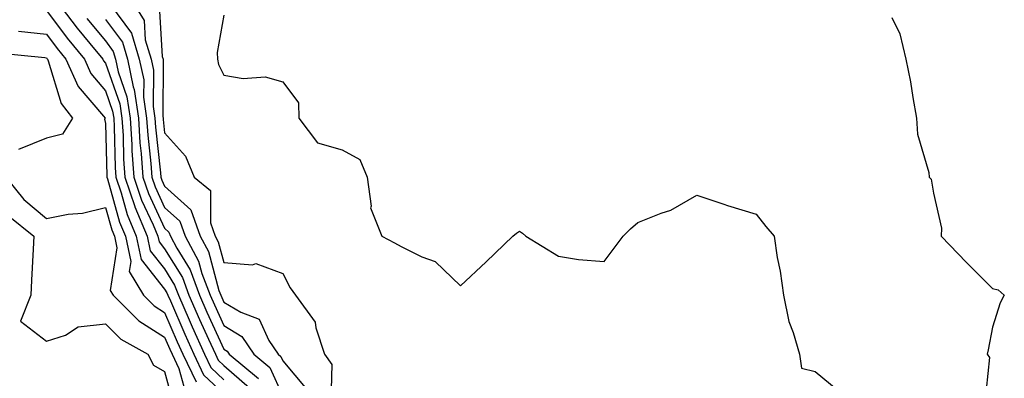
# Model space of a CAD drawing. Units: inches. Extents: x 955283 to 957923, y 7276778 to 7279418.
# Drawn here: x 957394 to 957560, y 7278818 to 7278879 of the extents above; entities that cross this region are included whole.
import ezdxf

# ---------------------------------------------------------------- set-up
doc = ezdxf.new("R2010")
doc.units = ezdxf.units.IN
doc.header["$MEASUREMENT"] = 0
doc.layers.add('Contour_95527276', color=7, linetype='Continuous', true_color=0xbabfab)

msp = doc.modelspace()

# ---------------------------------------------------------------- linework, layer by layer
at = {"layer": 'Contour_95527276'}
for points in [[(957399.64, 7278881.92, 3179), (957403.27, 7278877.14, 3179), (957405.41, 7278874.56, 3179), (957407.58, 7278871.92, 3179), (957407.73, 7278871.6, 3179), (957408.05, 7278871.22, 3179), (957410.46, 7278864.33, 3179), (957410.82, 7278861.92, 3179), (957411.01, 7278858.96, 3179), (957411.09, 7278854.96, 3179), (957411.3, 7278851.92, 3179), (957412.99, 7278846.98, 3179), (957413.02, 7278846.89, 3179), (957415.07, 7278841.92, 3179), (957415.6, 7278839.47, 3179), (957418.05, 7278836.37, 3179), (957419.74, 7278833.61, 3179), (957420.37, 7278831.92, 3179), (957422.19, 7278827.78, 3179), (957422.71, 7278826.58, 3179), (957424.8, 7278821.92, 3179), (957425.84, 7278819.71, 3179), (957428.05, 7278817.62, 3179)], [(957412.44, 7278881.92, 3183), (957414.57, 7278878.44, 3183), (957414.78, 7278875.19, 3183), (957415.76, 7278871.92, 3183), (957416.16, 7278870.03, 3183), (957416.11, 7278863.86, 3183), (957416.39, 7278861.92, 3183), (957416.49, 7278860.36, 3183), (957417.34, 7278852.63, 3183), (957417.39, 7278851.92, 3183), (957417.55, 7278851.42, 3183), (957418.05, 7278850.37, 3183), (957422.49, 7278846.36, 3183), (957424.08, 7278841.92, 3183), (957425.45, 7278839.32, 3183), (957427.22, 7278832.75, 3183), (957427.53, 7278831.92, 3183), (957427.69, 7278831.56, 3183), (957428.05, 7278830.76, 3183), (957430.94, 7278829.03, 3183), (957434.01, 7278827.88, 3183), (957435.69, 7278824.28, 3183), (957437.27, 7278821.92, 3183), (957437.7, 7278821.57, 3183), (957438.05, 7278820.8, 3183), (957442.08, 7278815.95, 3183)], [(957398.05, 7278880.14, 3178), (957401.57, 7278875.44, 3178), (957404.47, 7278871.92, 3178), (957405.58, 7278869.45, 3178), (957408.05, 7278866.54, 3178), (957409.25, 7278863.12, 3178), (957409.43, 7278861.92, 3178), (957409.51, 7278860.46, 3178), (957409.67, 7278853.54, 3178), (957409.78, 7278851.92, 3178), (957410.68, 7278849.29, 3178), (957411.72, 7278845.59, 3178), (957413.24, 7278841.92, 3178), (957414.09, 7278837.96, 3178), (957418.05, 7278832.95, 3178), (957418.44, 7278832.31, 3178), (957418.59, 7278831.92, 3178), (957419.01, 7278830.96, 3178), (957421.45, 7278825.32, 3178), (957422.97, 7278821.92, 3178), (957424.6, 7278818.47, 3178), (957428.05, 7278815.21, 3178)], [(957408.89, 7278881.08, 3182), (957412.43, 7278876.3, 3182), (957413.75, 7278871.92, 3182), (957414.51, 7278868.38, 3182), (957414.48, 7278865.49, 3182), (957415, 7278861.92, 3182), (957415.18, 7278859.05, 3182), (957415.71, 7278854.26, 3182), (957415.86, 7278851.92, 3182), (957416.42, 7278850.29, 3182), (957418.05, 7278846.81, 3182), (957420.62, 7278844.49, 3182), (957421.54, 7278841.92, 3182), (957423.8, 7278837.67, 3182), (957424.35, 7278835.62, 3182), (957425.75, 7278831.92, 3182), (957426.45, 7278830.32, 3182), (957428.05, 7278826.78, 3182), (957431.09, 7278824.96, 3182), (957433.12, 7278821.92, 3182), (957435.81, 7278819.68, 3182), (957438.05, 7278814.85, 3182)], [(957417.1, 7278880.97, 3184), (957417.64, 7278872.33, 3184), (957417.77, 7278871.92, 3184), (957417.82, 7278871.69, 3184), (957417.75, 7278862.22, 3184), (957417.79, 7278861.92, 3184), (957417.81, 7278861.68, 3184), (957418.05, 7278859.42, 3184), (957421.6, 7278855.47, 3184), (957423.02, 7278851.92, 3184), (957425.8, 7278849.67, 3184), (957425.8, 7278844.17, 3184), (957426.6, 7278841.92, 3184), (957427.1, 7278840.97, 3184), (957428.05, 7278837.47, 3184), (957432.91, 7278837.06, 3184), (957433.44, 7278837.31, 3184), (957438.05, 7278835.62, 3184), (957439.28, 7278833.15, 3184), (957440.15, 7278831.92, 3184), (957443.51, 7278827.38, 3184), (957443.59, 7278826.38, 3184), (957445.07, 7278821.92, 3184), (957446.3, 7278820.17, 3184), (957446.16, 7278813.81, 3184)], [(957404.91, 7278878.78, 3180), (957408.05, 7278874.99, 3180), (957409.36, 7278873.23, 3180), (957409.75, 7278871.92, 3180), (957410.2, 7278869.77, 3180), (957411.68, 7278865.55, 3180), (957412.21, 7278861.92, 3180), (957412.49, 7278857.48, 3180), (957412.51, 7278856.38, 3180), (957412.82, 7278851.92, 3180), (957414.15, 7278848.02, 3180), (957416.11, 7278843.86, 3180), (957416.91, 7278841.92, 3180), (957417.11, 7278840.98, 3180), (957418.05, 7278839.79, 3180), (957421.04, 7278834.91, 3180), (957422.16, 7278831.92, 3180), (957423.96, 7278827.83, 3180), (957425.47, 7278824.5, 3180), (957426.62, 7278821.92, 3180), (957427.08, 7278820.95, 3180), (957428.05, 7278820.04, 3180), (957432.37, 7278816.24, 3180)], [(957408.05, 7278878.6, 3181), (957410.9, 7278874.77, 3181), (957411.75, 7278871.92, 3181), (957412.74, 7278867.23, 3181), (957412.9, 7278866.77, 3181), (957413.61, 7278861.92, 3181), (957413.87, 7278857.74, 3181), (957414.07, 7278855.9, 3181), (957414.34, 7278851.92, 3181), (957415.29, 7278849.16, 3181), (957418.05, 7278843.26, 3181), (957418.75, 7278842.62, 3181), (957419.01, 7278841.92, 3181), (957420.09, 7278839.88, 3181), (957422.34, 7278836.21, 3181), (957423.95, 7278831.92, 3181), (957425.2, 7278829.07, 3181), (957428.05, 7278822.8, 3181), (957428.6, 7278822.47, 3181), (957428.97, 7278821.92, 3181), (957433.94, 7278817.81, 3181)], [(957428.05, 7278879.38, 3185), (957426.93, 7278873.04, 3185), (957426.98, 7278871.92, 3185), (957427.14, 7278871.01, 3185), (957428.05, 7278869.2, 3185), (957431.32, 7278868.65, 3185), (957435.06, 7278868.93, 3185), (957438.05, 7278868.04, 3185), (957440.66, 7278864.53, 3185), (957440.74, 7278861.92, 3185), (957443.88, 7278857.75, 3185), (957448.05, 7278856.56, 3185), (957451.04, 7278854.91, 3185), (957452.32, 7278851.92, 3185), (957452.95, 7278847.02, 3185), (957452.86, 7278846.73, 3185), (957454.78, 7278841.92, 3185), (957456.92, 7278840.79, 3185), (957458.05, 7278840.17, 3185), (957461.56, 7278838.41, 3185), (957463.77, 7278837.64, 3185), (957468.05, 7278833.53, 3185), (957472.4, 7278837.57, 3185), (957476.95, 7278841.92, 3185), (957477.55, 7278842.42, 3185), (957478.05, 7278842.75, 3185), (957478.54, 7278842.41, 3185), (957479.11, 7278841.92, 3185), (957484.65, 7278838.52, 3185), (957488.05, 7278837.96, 3185), (957492.36, 7278837.61, 3185), (957495.59, 7278841.92, 3185), (957496.81, 7278843.16, 3185), (957498.05, 7278844.25, 3185), (957501.98, 7278845.85, 3185), (957503.63, 7278846.34, 3185), (957508.05, 7278848.89, 3185), (957512.62, 7278847.35, 3185), (957513.25, 7278847.12, 3185), (957518.05, 7278845.64, 3185), (957519.72, 7278843.59, 3185), (957521.09, 7278841.92, 3185), (957521.65, 7278838.32, 3185), (957522.13, 7278836, 3185), (957522.7, 7278831.92, 3185), (957523.59, 7278827.46, 3185), (957524.34, 7278825.63, 3185), (957525.4, 7278821.92, 3185), (957525.72, 7278819.59, 3185), (957528.05, 7278819, 3185), (957531.94, 7278815.81, 3185)], [(957541.03, 7278878.94, 3186), (957542.35, 7278876.22, 3186), (957543.39, 7278871.92, 3186), (957544.18, 7278868.05, 3186), (957544.55, 7278865.42, 3186), (957545.2, 7278861.92, 3186), (957545.35, 7278859.22, 3186), (957547.26, 7278852.71, 3186), (957547.33, 7278851.92, 3186), (957547.69, 7278851.56, 3186), (957548.05, 7278849.21, 3186), (957549.42, 7278843.29, 3186), (957549.33, 7278841.92, 3186), (957553.62, 7278837.49, 3186), (957558.05, 7278833.05, 3186), (957558.98, 7278832.85, 3186), (957560.03, 7278831.92, 3186), (957559.32, 7278830.65, 3186), (957558.05, 7278826.51, 3186), (957557.28, 7278822.69, 3186), (957557.16, 7278821.92, 3186), (957557.53, 7278821.4, 3186), (957556.71, 7278813.26, 3186)], [(957393.33, 7278876.64, 3177), (957398.05, 7278876.14, 3177), (957399.86, 7278873.73, 3177), (957401.34, 7278871.92, 3177), (957403.43, 7278867.3, 3177), (957407.7, 7278862.27, 3177), (957407.97, 7278861.92, 3177), (957407.85, 7278861.72, 3177), (957408.05, 7278861.01, 3177), (957408.25, 7278852.12, 3177), (957408.26, 7278851.92, 3177), (957408.36, 7278851.61, 3177), (957410.42, 7278844.29, 3177), (957411.41, 7278841.92, 3177), (957412.33, 7278837.64, 3177), (957412.06, 7278835.93, 3177), (957414.47, 7278831.92, 3177), (957416.26, 7278830.13, 3177), (957418.05, 7278828.99, 3177), (957420.19, 7278824.06, 3177), (957421.14, 7278821.92, 3177), (957423.37, 7278817.24, 3177)], [(957389.16, 7278873.03, 3176), (957397.8, 7278872.17, 3176), (957398.05, 7278872.14, 3176), (957398.15, 7278872.02, 3176), (957398.23, 7278871.92, 3176), (957398.37, 7278871.6, 3176), (957400.53, 7278864.4, 3176), (957402.49, 7278861.92, 3176), (957400.79, 7278859.18, 3176), (957398.05, 7278858.55, 3176), (957393.36, 7278856.61, 3176)], [(957391.2, 7278851.92, 3176), (957394.24, 7278848.11, 3176), (957398.05, 7278844.91, 3176), (957401.76, 7278845.63, 3176), (957404.16, 7278845.81, 3176), (957408.05, 7278846.81, 3176), (957409.12, 7278842.99, 3176), (957409.57, 7278841.92, 3176), (957409.99, 7278839.98, 3176), (957408.86, 7278832.73, 3176), (957409.35, 7278831.92, 3176), (957413.7, 7278827.57, 3176), (957418.05, 7278824.81, 3176), (957418.92, 7278822.79, 3176), (957419.31, 7278821.92, 3176), (957420.45, 7278819.52, 3176), (957421.56, 7278815.43, 3176)], [(957391.56, 7278845.43, 3175), (957395.91, 7278841.92, 3175), (957395.84, 7278839.71, 3175), (957395.52, 7278834.45, 3175), (957395.44, 7278831.92, 3175), (957393.65, 7278827.52, 3175), (957398.05, 7278824.12, 3175), (957401.28, 7278825.15, 3175), (957403.42, 7278826.55, 3175), (957408.05, 7278827.06, 3175), (957410.63, 7278824.5, 3175), (957415.23, 7278821.92, 3175), (957416.19, 7278820.06, 3175), (957418.05, 7278819, 3175), (957419.55, 7278813.42, 3175)]]:
    msp.add_polyline3d(points, dxfattribs=at)

doc.saveas('drawing.dxf')
